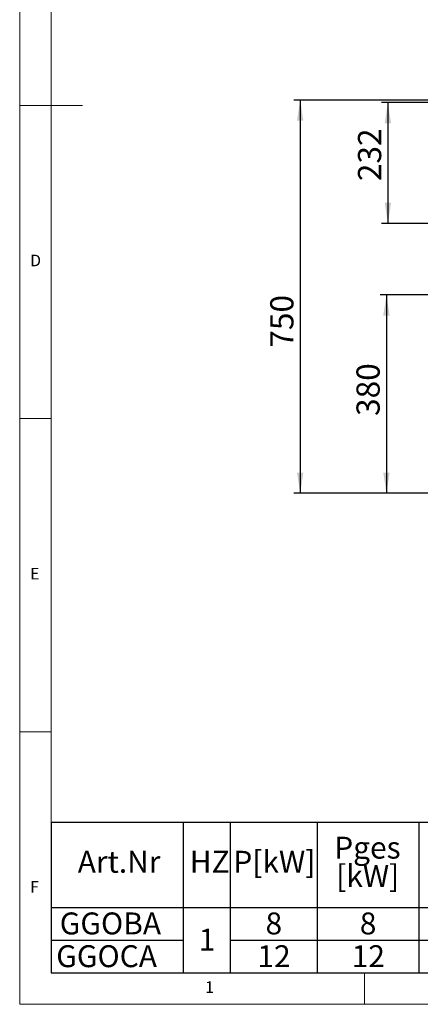
# Paper-space layout 'Blatt2' of a CAD drawing. Units: millimetres. Extents: x 5 to 415, y 5 to 292.
# Drawn here: x 5 to 69, y 5 to 162 of the extents above; entities that cross this region are included whole.
import ezdxf

# ---------------------------------------------------------------- set-up
doc = ezdxf.new("R2010")
doc.units = ezdxf.units.MM
doc.layers.add('BEMAßUNG', color=96, linetype='Continuous')
doc.styles.add('SLDTEXTSTYLE0', font='TXT', dxfattribs={"width": 0.75})
doc.dimstyles.new('SLDDIMSTYLE0', dxfattribs={"dimtxt": 3.704167, "dimasz": 3.302, "dimexe": 0, "dimexo": 0.0625, "dimgap": 0.926042, "dimtad": 1, "dimlfac": 12, "dimrnd": 1e-09, "dimzin": 12, "dimdsep": 46, "dimtxsty": 'SLDTEXTSTYLE0', "dimsah": 1, "dimcen": 0.09, "dimadec": 0, "dimazin": 3, "dimtfac": 1, "dimtofl": 0, "dimtmove": 0, "dimatfit": 3, "dimfxl": 0, "dimfrac": 2, "dimtolj": 1, "dimtzin": 12, "dimarcsym": 0})
doc.dimstyles.new('SLDDIMSTYLE5', dxfattribs={"dimtxt": 3.704167, "dimasz": 3.302, "dimexe": 0, "dimexo": 0.0625, "dimgap": 0.926042, "dimtad": 1, "dimdec": 0, "dimlfac": 12, "dimrnd": 1e-09, "dimzin": 12, "dimdsep": 46, "dimtxsty": 'SLDTEXTSTYLE0', "dimsah": 1, "dimcen": 0.09, "dimadec": 0, "dimazin": 3, "dimtfac": 1, "dimtdec": 0, "dimtofl": 0, "dimtmove": 0, "dimatfit": 3, "dimfxl": 0, "dimfrac": 2, "dimtolj": 1, "dimtzin": 12, "dimarcsym": 0})

# ---------------------------------------------------------------- blocks, each defined once
blk = doc.blocks.new('SW_TABLEANNOTATION_2')
at = {"layer": 'BEMAßUNG', "color": 0}
for p, q in [((0, 0), (0, -24.04)), ((189.71, 0), (0, 0)), ((21.1, 0), (21.1, -24.04)), ((28.59, 0), (28.59, -24.04)), ((42.45, 0), (42.45, -24.04)), ((58.66, 0), (58.66, -24.04)), ((0, -13.58), (189.71, -13.58)), ((0, -18.81), (21.1, -18.81)), ((28.59, -18.81), (92.25, -18.81)), ((0, -24.04), (189.71, -24.04))]:
    blk.add_line(p, q, dxfattribs=at)
at = {"layer": 'BEMAßUNG', "color": 0, "char_height": 3.5, "attachment_point": 1, "style": 'SLDTEXTSTYLE0'}
for s, insert in [('Pges', (45.18, -2.28)), ('Art.Nr', (4.26, -4.54)), ('HZ', (22.13, -4.54)), ('P[kW]', (29.09, -4.54)), ('[kW]', (45.5, -6.8)), ('GGOBA', (1.39, -14.38)), ('8', (34.22, -14.38)), ('8', (49.26, -14.38)), ('1', (23.55, -16.99)), ('GGOCA', (0.83, -19.61)), ('12', (32.93, -19.61)), ('12', (47.97, -19.61))]:
    blk.add_mtext(s, dxfattribs=dict(at, insert=insert))
blk = doc.blocks.new('_D_44')
at = {"layer": 'BEMAßUNG'}
for p, q in [((103.57, 118.25), (62.51, 118.25)), ((63.51, 118.25), (63.51, 86.58)), ((72.32, 86.58), (62.51, 86.58))]:
    blk.add_line(p, q, dxfattribs=at)
for points in [[(63.51, 118.25), (63, 114.95), (64.02, 114.95)], [(63.51, 86.58), (64.02, 89.88), (63, 89.88)]]:
    blk.add_solid(points, dxfattribs=at)
at = {"layer": 'BEMAßUNG', "insert": (58.73, 98.92), "char_height": 3.704, "attachment_point": 1, "rotation": 90, "style": 'SLDTEXTSTYLE0'}
blk.add_mtext('380', dxfattribs=at)
blk = doc.blocks.new('_D_45')
at = {"layer": 'BEMAßUNG'}
for p, q in [((72.36, 148.96), (62.74, 148.96)), ((63.74, 148.96), (63.74, 129.65)), ((72.36, 129.65), (62.74, 129.65))]:
    blk.add_line(p, q, dxfattribs=at)
for points in [[(63.74, 148.96), (63.23, 145.65), (64.25, 145.65)], [(63.74, 129.65), (64.25, 132.95), (63.23, 132.95)]]:
    blk.add_solid(points, dxfattribs=at)
at = {"layer": 'BEMAßUNG', "insert": (58.97, 136.4), "char_height": 3.704, "attachment_point": 1, "rotation": 90, "style": 'SLDTEXTSTYLE0'}
blk.add_mtext('232', dxfattribs=at)
blk = doc.blocks.new('_D_47')
at = {"layer": 'BEMAßUNG'}
for p, q in [((72.74, 149.34), (48.75, 149.34)), ((49.75, 149.34), (49.75, 86.58)), ((72.32, 86.58), (48.75, 86.58))]:
    blk.add_line(p, q, dxfattribs=at)
for points in [[(49.75, 149.34), (49.24, 146.04), (50.26, 146.04)], [(49.75, 86.58), (50.26, 89.88), (49.24, 89.88)]]:
    blk.add_solid(points, dxfattribs=at)
at = {"layer": 'BEMAßUNG', "insert": (44.97, 109.82), "char_height": 3.704, "attachment_point": 1, "rotation": 90, "style": 'SLDTEXTSTYLE0'}
blk.add_mtext('750', dxfattribs=at)

psp = doc.layouts.new('Blatt2')

# ---------------------------------------------------------------- linework, layer by layer
at = {"color": 7, "linetype": 'Continuous', "lineweight": 0}
for p, q in [((5, 292), (5, 5)), ((10, 287), (10, 10)), ((5, 148.5), (15, 148.5)), ((5, 98.5), (10, 98.5)), ((10, 48.5), (5, 48.5)), ((10, 10), (273.87853, 10)), ((60, 5), (60, 10)), ((5, 5), (415, 5))]:
    psp.add_line(p, q, dxfattribs=at)

# ---------------------------------------------------------------- block references
at = {"layer": 'BEMAßUNG'}
psp.add_blockref('SW_TABLEANNOTATION_2', (10, 34.0391), dxfattribs=at)

# ---------------------------------------------------------------- texts
at = {"color": 7, "linetype": 'Continuous', "lineweight": 0, "char_height": 1.85208, "attachment_point": 1, "style": 'SLDTEXTSTYLE0'}
for s, insert in [('D', (6.66667, 124.66802)), ('D', (6.66667, 124.66802)), ('E', (6.66667, 74.66802)), ('E', (6.66667, 74.66802)), ('F', (6.66667, 24.66802)), ('F', (6.66667, 24.66802)), ('1', (34.58333, 8.66802)), ('1', (34.58333, 8.66802))]:
    psp.add_mtext(s, dxfattribs=dict(at, insert=insert))

# ---------------------------------------------------------------- dimensions: what is measured, and where the dimension line sits
at = {"layer": 'BEMAßUNG'}
for base, p1, p2, dimstyle, picture, middle in [((49.74985, 86.58131), (73.73697, 149.33799), (73.3203, 86.58131), 'SLDDIMSTYLE0', '_D_47', (49.74985, 113.96468)), ((63.74151, 129.64729), (73.36197, 148.95631), (73.36197, 129.64729), 'SLDDIMSTYLE5', '_D_45', (63.74151, 140.5045)), ((63.50823, 86.58131), (104.5703, 118.24798), (73.3203, 86.58131), 'SLDDIMSTYLE0', '_D_44', (63.50823, 103.02181))]:
    dim = psp.add_linear_dim(base=base, p1=p1, p2=p2, angle=90, dimstyle=dimstyle, dxfattribs=at)
    dim.commit()
    dim.dimension.update_dxf_attribs({"geometry": picture, "text_midpoint": middle, "dimtype": 160})

doc.saveas('drawing.dxf')
